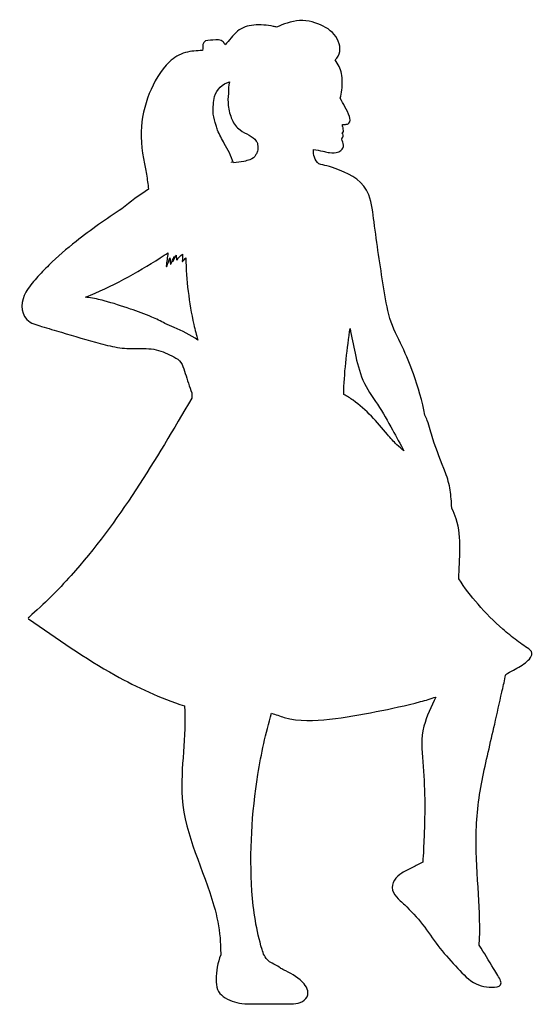
# Model space of a CAD drawing. Units: inches. Extents: x -6290 to -6048, y 12025 to 12228.
# Drawn here: x -6090 to -6068, y 12108 to 12151 of the extents above; entities that cross this region are included whole.
import ezdxf

# ---------------------------------------------------------------- set-up
doc = ezdxf.new("R2010")
doc.units = ezdxf.units.IN
doc.header["$MEASUREMENT"] = 0
doc.layers.add('freecads.com', color=7, linetype='Continuous')

msp = doc.modelspace()

# ---------------------------------------------------------------- linework, layer by layer
at = {"layer": 'freecads.com'}
msp.add_line((-6072.418, 12133.731), (-6072.418, 12133.731), dxfattribs=at)
for points in [[(-6077.28, 12150.683), (-6077.644, 12150.78), (-6078.001, 12150.758), (-6078.356, 12150.637)], [(-6076.405, 12150.222), (-6076.641, 12150.453), (-6076.963, 12150.598), (-6077.28, 12150.683)], [(-6080.497, 12150.28), (-6080.7, 12150.108), (-6080.849, 12149.884), (-6081.032, 12149.694)], [(-6079.798, 12150.546), (-6080.057, 12150.528), (-6080.298, 12150.448), (-6080.497, 12150.28)], [(-6078.945, 12150.492), (-6079.22, 12150.543), (-6079.519, 12150.567), (-6079.798, 12150.546)], [(-6078.81, 12150.458), (-6078.854, 12150.472), (-6078.9, 12150.484), (-6078.945, 12150.492)], [(-6078.356, 12150.637), (-6078.51, 12150.584), (-6078.66, 12150.521), (-6078.81, 12150.458)], [(-6081.554, 12149.897), (-6081.676, 12149.89), (-6081.874, 12149.917), (-6081.953, 12149.798)], [(-6081.111, 12149.819), (-6081.227, 12149.94), (-6081.404, 12149.905), (-6081.554, 12149.897)], [(-6076.094, 12149.407), (-6076.05, 12149.712), (-6076.19, 12150.011), (-6076.405, 12150.222)], [(-6082.008, 12149.453), (-6082.254, 12149.444), (-6082.501, 12149.428), (-6082.739, 12149.362)], [(-6081.953, 12149.798), (-6082.019, 12149.697), (-6081.981, 12149.567), (-6082.008, 12149.453)], [(-6081.032, 12149.694), (-6081.051, 12149.74), (-6081.077, 12149.783), (-6081.111, 12149.819)], [(-6076.286, 12149.047), (-6076.184, 12149.135), (-6076.113, 12149.279), (-6076.094, 12149.407)], [(-6082.739, 12149.362), (-6083.001, 12149.291), (-6083.232, 12149.152), (-6083.428, 12148.965)], [(-6076.018, 12148.456), (-6076.063, 12148.668), (-6076.157, 12148.87), (-6076.286, 12149.047)], [(-6083.428, 12148.965), (-6083.818, 12148.592), (-6084.1, 12148.088), (-6084.301, 12147.592)], [(-6076.003, 12147.751), (-6075.976, 12147.984), (-6075.969, 12148.224), (-6076.018, 12148.456)], [(-6081.485, 12147.476), (-6081.376, 12147.768), (-6081.158, 12148.028), (-6080.846, 12148.096)], [(-6080.846, 12148.096), (-6080.878, 12147.934), (-6080.893, 12147.769), (-6080.889, 12147.604)], [(-6076.068, 12147.397), (-6076.026, 12147.508), (-6076.016, 12147.635), (-6076.003, 12147.751)], [(-6084.301, 12147.592), (-6084.51, 12147.073), (-6084.629, 12146.517), (-6084.65, 12145.958)], [(-6081.538, 12147.126), (-6081.526, 12147.244), (-6081.508, 12147.36), (-6081.485, 12147.476)], [(-6080.889, 12147.604), (-6080.913, 12147.431), (-6080.915, 12147.255), (-6080.897, 12147.085)], [(-6075.865, 12147.025), (-6075.932, 12147.149), (-6076, 12147.273), (-6076.068, 12147.397)], [(-6081.541, 12146.713), (-6081.552, 12146.849), (-6081.551, 12146.987), (-6081.538, 12147.126)], [(-6080.897, 12147.085), (-6080.874, 12146.872), (-6080.82, 12146.664), (-6080.733, 12146.469)], [(-6075.673, 12146.606), (-6075.713, 12146.754), (-6075.792, 12146.89), (-6075.865, 12147.025)], [(-6081.424, 12146.224), (-6081.471, 12146.383), (-6081.515, 12146.547), (-6081.541, 12146.713)], [(-6080.733, 12146.469), (-6080.655, 12146.295), (-6080.545, 12146.127), (-6080.378, 12146.03)], [(-6075.693, 12146.322), (-6075.62, 12146.39), (-6075.649, 12146.515), (-6075.673, 12146.606)], [(-6081.359, 12146.017), (-6081.381, 12146.086), (-6081.403, 12146.155), (-6081.424, 12146.224)], [(-6081.066, 12145.45), (-6081.17, 12145.635), (-6081.275, 12145.822), (-6081.359, 12146.017)], [(-6080.378, 12146.03), (-6080.265, 12145.94), (-6080.133, 12145.873), (-6079.999, 12145.801)], [(-6075.972, 12146.189), (-6075.971, 12146.214), (-6075.97, 12146.238), (-6075.969, 12146.262)], [(-6075.962, 12146.17), (-6075.964, 12146.178), (-6075.967, 12146.185), (-6075.972, 12146.189)], [(-6075.969, 12146.262), (-6075.916, 12146.259), (-6075.862, 12146.259), (-6075.812, 12146.27)], [(-6075.936, 12145.958), (-6075.917, 12146.023), (-6075.949, 12146.107), (-6075.962, 12146.17)], [(-6075.812, 12146.27), (-6075.795, 12146.27), (-6075.779, 12146.271), (-6075.763, 12146.273)], [(-6075.763, 12146.273), (-6075.734, 12146.278), (-6075.708, 12146.29), (-6075.694, 12146.318)], [(-6075.694, 12146.318), (-6075.693, 12146.319), (-6075.693, 12146.321), (-6075.693, 12146.322)], [(-6084.65, 12145.958), (-6084.673, 12145.331), (-6084.534, 12144.728), (-6084.425, 12144.115)], [(-6079.999, 12145.801), (-6079.88, 12145.738), (-6079.764, 12145.664), (-6079.688, 12145.551)], [(-6076.04, 12145.139), (-6075.866, 12145.275), (-6075.941, 12145.46), (-6076.004, 12145.634)], [(-6076.01, 12145.649), (-6075.969, 12145.689), (-6075.936, 12145.736), (-6075.937, 12145.796)], [(-6076.004, 12145.634), (-6076.006, 12145.639), (-6076.007, 12145.644), (-6076.01, 12145.649)], [(-6075.989, 12145.899), (-6075.965, 12145.909), (-6075.945, 12145.929), (-6075.936, 12145.958)], [(-6075.937, 12145.796), (-6075.938, 12145.84), (-6075.958, 12145.876), (-6075.989, 12145.899)], [(-6080.669, 12144.607), (-6080.764, 12144.902), (-6080.918, 12145.184), (-6081.066, 12145.45)], [(-6079.688, 12145.551), (-6079.674, 12145.531), (-6079.662, 12145.511), (-6079.652, 12145.49)], [(-6079.652, 12145.49), (-6079.638, 12145.444), (-6079.629, 12145.397), (-6079.625, 12145.351)], [(-6079.625, 12145.351), (-6079.618, 12145.269), (-6079.624, 12145.188), (-6079.637, 12145.108)], [(-6076.998, 12144.561), (-6077.163, 12144.725), (-6077.242, 12144.959), (-6077.223, 12145.191)], [(-6077.223, 12145.191), (-6077.09, 12145.163), (-6076.957, 12145.136), (-6076.824, 12145.109)], [(-6079.96, 12144.743), (-6080.047, 12144.719), (-6080.135, 12144.695), (-6080.221, 12144.669)], [(-6079.705, 12144.966), (-6079.768, 12144.856), (-6079.835, 12144.779), (-6079.96, 12144.743)], [(-6079.637, 12145.108), (-6079.656, 12145.059), (-6079.678, 12145.012), (-6079.705, 12144.966)], [(-6076.824, 12145.109), (-6076.816, 12145.107), (-6076.81, 12145.107), (-6076.804, 12145.108)], [(-6076.804, 12145.108), (-6076.734, 12145.089), (-6076.663, 12145.072), (-6076.592, 12145.061)], [(-6076.592, 12145.061), (-6076.53, 12145.051), (-6076.359, 12145.031), (-6076.24, 12145.06)], [(-6076.24, 12145.06), (-6076.17, 12145.067), (-6076.102, 12145.091), (-6076.04, 12145.139)], [(-6080.759, 12144.625), (-6080.761, 12144.633), (-6080.763, 12144.641), (-6080.765, 12144.649)], [(-6080.765, 12144.649), (-6080.762, 12144.642), (-6080.759, 12144.635), (-6080.757, 12144.628)], [(-6080.757, 12144.628), (-6080.757, 12144.627), (-6080.758, 12144.626), (-6080.759, 12144.625)], [(-6080.221, 12144.669), (-6080.372, 12144.655), (-6080.522, 12144.636), (-6080.669, 12144.607)], [(-6076.646, 12144.476), (-6076.762, 12144.51), (-6076.88, 12144.538), (-6076.998, 12144.561)], [(-6076.175, 12144.326), (-6076.327, 12144.392), (-6076.485, 12144.443), (-6076.646, 12144.476)], [(-6076.102, 12144.292), (-6076.127, 12144.304), (-6076.151, 12144.315), (-6076.175, 12144.326)], [(-6084.425, 12144.115), (-6084.387, 12143.904), (-6084.357, 12143.691), (-6084.335, 12143.478)], [(-6074.841, 12143.227), (-6075.066, 12143.798), (-6075.561, 12144.094), (-6076.102, 12144.292)], [(-6084.335, 12143.478), (-6084.728, 12143.213), (-6085.112, 12142.934), (-6085.478, 12142.634)], [(-6074.613, 12142.062), (-6074.663, 12142.453), (-6074.695, 12142.858), (-6074.841, 12143.227)], [(-6085.478, 12142.634), (-6086.152, 12142.185), (-6086.82, 12141.726), (-6087.456, 12141.224)], [(-6074.418, 12140.654), (-6074.487, 12141.123), (-6074.552, 12141.592), (-6074.613, 12142.062)], [(-6087.456, 12141.224), (-6087.862, 12140.903), (-6088.254, 12140.565), (-6088.623, 12140.202)], [(-6087.05, 12138.818), (-6085.925, 12139.274), (-6084.844, 12139.857), (-6083.828, 12140.515)], [(-6083.828, 12140.515), (-6083.717, 12140.587), (-6083.606, 12140.66), (-6083.496, 12140.735)], [(-6083.496, 12140.735), (-6083.521, 12140.541), (-6083.546, 12140.348), (-6083.57, 12140.154)], [(-6083.545, 12140.146), (-6083.499, 12140.271), (-6083.453, 12140.396), (-6083.408, 12140.52)], [(-6083.408, 12140.52), (-6083.403, 12140.429), (-6083.397, 12140.337), (-6083.392, 12140.246)], [(-6083.366, 12140.246), (-6083.32, 12140.354), (-6083.274, 12140.463), (-6083.228, 12140.572)], [(-6083.239, 12140.496), (-6083.257, 12140.458), (-6083.275, 12140.419), (-6083.293, 12140.38)], [(-6083.228, 12140.572), (-6083.229, 12140.546), (-6083.232, 12140.521), (-6083.239, 12140.496)], [(-6083.217, 12140.489), (-6083.193, 12140.538), (-6083.17, 12140.587), (-6083.146, 12140.637)], [(-6083.146, 12140.637), (-6083.14, 12140.574), (-6083.134, 12140.511), (-6083.128, 12140.448)], [(-6083.104, 12140.435), (-6083.038, 12140.529), (-6082.96, 12140.607), (-6082.867, 12140.673)], [(-6082.867, 12140.673), (-6082.86, 12140.573), (-6082.865, 12140.474), (-6082.882, 12140.375)], [(-6082.853, 12140.367), (-6082.809, 12140.416), (-6082.767, 12140.467), (-6082.726, 12140.518)], [(-6082.726, 12140.518), (-6082.708, 12139.551), (-6082.59, 12138.585), (-6082.38, 12137.642)], [(-6074.2, 12139.26), (-6074.277, 12139.724), (-6074.35, 12140.189), (-6074.418, 12140.654)], [(-6088.623, 12140.202), (-6088.809, 12140.019), (-6088.989, 12139.83), (-6089.162, 12139.635)], [(-6083.57, 12140.15), (-6083.572, 12140.134), (-6083.549, 12140.134), (-6083.545, 12140.146)], [(-6083.57, 12140.154), (-6083.57, 12140.154), (-6083.57, 12140.154), (-6083.57, 12140.153)], [(-6083.57, 12140.153), (-6083.57, 12140.152), (-6083.57, 12140.151), (-6083.57, 12140.15)], [(-6083.392, 12140.246), (-6083.391, 12140.235), (-6083.374, 12140.227), (-6083.369, 12140.24)], [(-6083.369, 12140.24), (-6083.368, 12140.241), (-6083.367, 12140.244), (-6083.366, 12140.246)], [(-6083.293, 12140.38), (-6083.3, 12140.367), (-6083.282, 12140.357), (-6083.273, 12140.369)], [(-6083.273, 12140.369), (-6083.247, 12140.407), (-6083.227, 12140.446), (-6083.217, 12140.489)], [(-6083.128, 12140.448), (-6083.128, 12140.445), (-6083.128, 12140.444), (-6083.127, 12140.442)], [(-6083.127, 12140.442), (-6083.126, 12140.429), (-6083.111, 12140.425), (-6083.104, 12140.435)], [(-6082.882, 12140.375), (-6082.883, 12140.363), (-6082.868, 12140.349), (-6082.857, 12140.361)], [(-6082.857, 12140.361), (-6082.856, 12140.363), (-6082.854, 12140.365), (-6082.853, 12140.367)], [(-6089.162, 12139.635), (-6089.328, 12139.447), (-6089.496, 12139.253), (-6089.619, 12139.033)], [(-6073.932, 12137.908), (-6074.062, 12138.349), (-6074.125, 12138.808), (-6074.2, 12139.26)], [(-6089.619, 12139.033), (-6089.818, 12138.676), (-6089.885, 12138.175), (-6089.572, 12137.856)], [(-6086.922, 12138.802), (-6086.964, 12138.807), (-6087.007, 12138.812), (-6087.05, 12138.818)], [(-6086.243, 12138.663), (-6086.466, 12138.723), (-6086.692, 12138.771), (-6086.922, 12138.802)], [(-6085.116, 12138.309), (-6085.489, 12138.435), (-6085.862, 12138.563), (-6086.243, 12138.663)], [(-6084.191, 12137.963), (-6084.494, 12138.092), (-6084.805, 12138.203), (-6085.116, 12138.309)], [(-6083.625, 12137.686), (-6083.808, 12137.789), (-6083.998, 12137.88), (-6084.191, 12137.963)], [(-6089.572, 12137.856), (-6089.405, 12137.685), (-6089.16, 12137.624), (-6088.938, 12137.559)], [(-6088.938, 12137.559), (-6088.654, 12137.474), (-6088.369, 12137.39), (-6088.085, 12137.306)], [(-6083.229, 12137.515), (-6083.36, 12137.573), (-6083.492, 12137.63), (-6083.625, 12137.686)], [(-6082.38, 12137.642), (-6082.329, 12137.415), (-6082.273, 12137.191), (-6082.211, 12136.967)], [(-6073.401, 12136.689), (-6073.59, 12137.091), (-6073.806, 12137.481), (-6073.932, 12137.908)], [(-6088.085, 12137.306), (-6087.528, 12137.14), (-6086.972, 12136.967), (-6086.41, 12136.818)], [(-6082.211, 12136.967), (-6082.519, 12137.198), (-6082.884, 12137.361), (-6083.229, 12137.515)], [(-6075.915, 12134.629), (-6075.913, 12135.534), (-6075.78, 12136.436), (-6075.666, 12137.337)], [(-6075.666, 12137.337), (-6075.661, 12137.382), (-6075.655, 12137.428), (-6075.649, 12137.473)], [(-6075.649, 12137.473), (-6075.576, 12137.117), (-6075.505, 12136.761), (-6075.429, 12136.406)], [(-6086.41, 12136.818), (-6086.133, 12136.744), (-6085.852, 12136.68), (-6085.568, 12136.641)], [(-6072.916, 12135.512), (-6073.058, 12135.912), (-6073.22, 12136.305), (-6073.401, 12136.689)], [(-6085.568, 12136.641), (-6085.296, 12136.604), (-6085.025, 12136.597), (-6084.751, 12136.603)], [(-6084.751, 12136.603), (-6084.463, 12136.61), (-6084.175, 12136.613), (-6083.896, 12136.528)], [(-6083.896, 12136.528), (-6083.64, 12136.451), (-6083.386, 12136.329), (-6083.155, 12136.196)], [(-6075.429, 12136.406), (-6075.345, 12136.01), (-6075.248, 12135.614), (-6075.091, 12135.24)], [(-6083.155, 12136.196), (-6083.038, 12136.129), (-6082.943, 12136.047), (-6082.886, 12135.922)], [(-6082.886, 12135.922), (-6082.829, 12135.798), (-6082.793, 12135.663), (-6082.75, 12135.534)], [(-6082.75, 12135.534), (-6082.657, 12135.253), (-6082.568, 12134.97), (-6082.469, 12134.69)], [(-6072.418, 12133.731), (-6072.536, 12134.337), (-6072.711, 12134.936), (-6072.916, 12135.512)], [(-6075.091, 12135.24), (-6074.933, 12134.863), (-6074.697, 12134.537), (-6074.467, 12134.202)], [(-6082.469, 12134.69), (-6082.466, 12134.681), (-6082.462, 12134.672), (-6082.459, 12134.662)], [(-6082.459, 12134.662), (-6082.461, 12134.597), (-6082.464, 12134.532), (-6082.469, 12134.468)], [(-6075.517, 12134.378), (-6075.642, 12134.467), (-6075.776, 12134.553), (-6075.915, 12134.629)], [(-6082.469, 12134.468), (-6083.25, 12133.137), (-6084.034, 12131.806), (-6084.881, 12130.516)], [(-6074.033, 12132.901), (-6074.48, 12133.439), (-6074.941, 12133.972), (-6075.517, 12134.378)], [(-6074.467, 12134.202), (-6074.225, 12133.849), (-6074.024, 12133.471), (-6073.817, 12133.096)], [(-6072.318, 12133.5), (-6072.345, 12133.58), (-6072.377, 12133.658), (-6072.418, 12133.731)], [(-6072.08, 12132.713), (-6072.164, 12132.974), (-6072.23, 12133.241), (-6072.318, 12133.5)], [(-6073.632, 12132.46), (-6073.777, 12132.597), (-6073.906, 12132.748), (-6074.033, 12132.901)], [(-6073.817, 12133.096), (-6073.653, 12132.796), (-6073.488, 12132.496), (-6073.323, 12132.195)], [(-6073.323, 12132.195), (-6073.428, 12132.281), (-6073.533, 12132.367), (-6073.632, 12132.46)], [(-6071.533, 12131.247), (-6071.719, 12131.736), (-6071.92, 12132.216), (-6072.08, 12132.713)], [(-6071.332, 12130.505), (-6071.371, 12130.761), (-6071.441, 12131.006), (-6071.533, 12131.247)], [(-6084.881, 12130.516), (-6085.727, 12129.226), (-6086.638, 12127.975), (-6087.669, 12126.826)], [(-6071.264, 12129.746), (-6071.278, 12129.999), (-6071.294, 12130.254), (-6071.332, 12130.505)], [(-6071.262, 12129.715), (-6071.263, 12129.725), (-6071.263, 12129.736), (-6071.264, 12129.746)], [(-6071.074, 12129.271), (-6071.123, 12129.425), (-6071.185, 12129.575), (-6071.262, 12129.715)], [(-6070.961, 12126.678), (-6070.939, 12127.548), (-6070.808, 12128.426), (-6071.074, 12129.271)], [(-6087.669, 12126.826), (-6088.236, 12126.192), (-6088.839, 12125.59), (-6089.482, 12125.032)], [(-6070.133, 12125.584), (-6070.433, 12125.93), (-6070.709, 12126.296), (-6070.961, 12126.678)], [(-6069.067, 12124.513), (-6069.447, 12124.845), (-6069.803, 12125.203), (-6070.133, 12125.584)], [(-6089.508, 12125.01), (-6089.525, 12124.995), (-6089.517, 12124.969), (-6089.501, 12124.958)], [(-6089.482, 12125.032), (-6089.49, 12125.025), (-6089.499, 12125.017), (-6089.508, 12125.01)], [(-6089.501, 12124.958), (-6088.291, 12124.1), (-6087.066, 12123.255), (-6085.769, 12122.53)], [(-6068.459, 12124.021), (-6068.667, 12124.177), (-6068.87, 12124.342), (-6069.067, 12124.513)], [(-6068.156, 12123.801), (-6068.258, 12123.873), (-6068.358, 12123.947), (-6068.459, 12124.021)], [(-6067.883, 12123.606), (-6067.963, 12123.683), (-6068.065, 12123.738), (-6068.156, 12123.801)], [(-6068.025, 12123.119), (-6067.887, 12123.243), (-6067.707, 12123.437), (-6067.883, 12123.606)], [(-6068.608, 12122.746), (-6068.404, 12122.854), (-6068.197, 12122.964), (-6068.025, 12123.119)], [(-6068.937, 12122.563), (-6068.827, 12122.63), (-6068.714, 12122.691), (-6068.608, 12122.746)], [(-6085.769, 12122.53), (-6084.82, 12122), (-6083.825, 12121.532), (-6082.786, 12121.203)], [(-6069.106, 12121.79), (-6069.056, 12122.01), (-6069.005, 12122.231), (-6068.959, 12122.453)], [(-6068.959, 12122.453), (-6068.951, 12122.489), (-6068.943, 12122.526), (-6068.937, 12122.563)], [(-6072.607, 12121.388), (-6072.386, 12121.447), (-6072.167, 12121.512), (-6071.95, 12121.586)], [(-6071.95, 12121.586), (-6072.152, 12121.179), (-6072.347, 12120.766), (-6072.463, 12120.326)], [(-6069.414, 12120.421), (-6069.311, 12120.877), (-6069.209, 12121.334), (-6069.106, 12121.79)], [(-6082.786, 12121.203), (-6082.684, 12119.892), (-6082.968, 12118.548), (-6082.877, 12117.235)], [(-6074.52, 12120.957), (-6073.88, 12121.086), (-6073.238, 12121.219), (-6072.607, 12121.388)], [(-6079.619, 12118.249), (-6079.476, 12119.14), (-6079.281, 12120.022), (-6079.036, 12120.889)], [(-6079.036, 12120.889), (-6078.851, 12120.829), (-6078.667, 12120.764), (-6078.487, 12120.711)], [(-6078.487, 12120.711), (-6077.849, 12120.528), (-6077.183, 12120.554), (-6076.53, 12120.629)], [(-6076.53, 12120.629), (-6075.856, 12120.707), (-6075.186, 12120.824), (-6074.52, 12120.957)], [(-6072.463, 12120.326), (-6072.596, 12119.817), (-6072.563, 12119.312), (-6072.514, 12118.794)], [(-6069.956, 12117.992), (-6069.791, 12118.805), (-6069.597, 12119.613), (-6069.414, 12120.421)], [(-6072.514, 12118.794), (-6072.413, 12117.721), (-6072.414, 12116.643), (-6072.456, 12115.567)], [(-6079.875, 12113.217), (-6079.982, 12114.894), (-6079.885, 12116.591), (-6079.619, 12118.249)], [(-6070.213, 12115.533), (-6070.208, 12116.363), (-6070.122, 12117.179), (-6069.956, 12117.992)], [(-6082.877, 12117.235), (-6082.763, 12115.596), (-6081.954, 12114.141), (-6081.511, 12112.586)], [(-6072.456, 12115.567), (-6072.471, 12115.198), (-6072.491, 12114.83), (-6072.512, 12114.462)], [(-6070.115, 12113.089), (-6070.158, 12113.903), (-6070.218, 12114.718), (-6070.213, 12115.533)], [(-6072.958, 12114.242), (-6073.113, 12114.166), (-6073.273, 12114.094), (-6073.418, 12113.999)], [(-6072.512, 12114.462), (-6072.661, 12114.389), (-6072.81, 12114.316), (-6072.958, 12114.242)], [(-6073.418, 12113.999), (-6073.661, 12113.841), (-6073.883, 12113.569), (-6073.812, 12113.26)], [(-6079.441, 12110.709), (-6079.686, 12111.524), (-6079.82, 12112.368), (-6079.875, 12113.217)], [(-6073.812, 12113.26), (-6073.779, 12113.113), (-6073.679, 12112.994), (-6073.575, 12112.891)], [(-6070.076, 12110.89), (-6070.032, 12111.621), (-6070.077, 12112.361), (-6070.115, 12113.089)], [(-6081.511, 12112.586), (-6081.382, 12112.133), (-6081.287, 12111.671), (-6081.251, 12111.202)], [(-6073.575, 12112.891), (-6073.452, 12112.771), (-6073.323, 12112.658), (-6073.2, 12112.537)], [(-6073.2, 12112.537), (-6072.923, 12112.266), (-6072.661, 12111.978), (-6072.43, 12111.666)], [(-6072.43, 12111.666), (-6072.207, 12111.367), (-6072.004, 12111.053), (-6071.771, 12110.761)], [(-6081.251, 12111.202), (-6081.233, 12110.96), (-6081.227, 12110.719), (-6081.221, 12110.477)], [(-6069.459, 12109.879), (-6069.664, 12110.217), (-6069.87, 12110.553), (-6070.076, 12110.89)], [(-6081.221, 12110.477), (-6081.349, 12110.133), (-6081.428, 12109.77), (-6081.417, 12109.408)], [(-6079.166, 12110.221), (-6079.318, 12110.345), (-6079.387, 12110.525), (-6079.441, 12110.709)], [(-6071.771, 12110.761), (-6071.53, 12110.459), (-6071.27, 12110.174), (-6071.006, 12109.891)], [(-6078.701, 12109.944), (-6078.852, 12110.041), (-6079.025, 12110.106), (-6079.166, 12110.221)], [(-6078.55, 12109.836), (-6078.598, 12109.874), (-6078.648, 12109.91), (-6078.701, 12109.944)], [(-6078.42, 12109.781), (-6078.463, 12109.801), (-6078.506, 12109.819), (-6078.55, 12109.836)], [(-6077.63, 12109.229), (-6077.837, 12109.468), (-6078.135, 12109.651), (-6078.42, 12109.781)], [(-6071.006, 12109.891), (-6070.768, 12109.638), (-6070.537, 12109.373), (-6070.215, 12109.226)], [(-6069.28, 12109.585), (-6069.34, 12109.683), (-6069.4, 12109.781), (-6069.459, 12109.879)], [(-6069.157, 12109.357), (-6069.184, 12109.439), (-6069.236, 12109.511), (-6069.28, 12109.585)], [(-6081.417, 12109.408), (-6081.413, 12109.266), (-6081.401, 12109.113), (-6081.353, 12108.978)], [(-6077.55, 12108.587), (-6077.381, 12108.792), (-6077.473, 12109.048), (-6077.63, 12109.229)], [(-6070.215, 12109.226), (-6069.934, 12109.097), (-6069.608, 12109.046), (-6069.302, 12109.098)], [(-6069.302, 12109.098), (-6069.162, 12109.122), (-6069.114, 12109.225), (-6069.157, 12109.357)], [(-6081.353, 12108.978), (-6081.309, 12108.853), (-6081.224, 12108.76), (-6081.118, 12108.684)], [(-6081.118, 12108.684), (-6080.881, 12108.516), (-6080.598, 12108.417), (-6080.311, 12108.382)], [(-6080.311, 12108.382), (-6079.985, 12108.342), (-6079.651, 12108.361), (-6079.322, 12108.361)], [(-6079.322, 12108.361), (-6078.975, 12108.361), (-6078.628, 12108.362), (-6078.281, 12108.364)], [(-6078.281, 12108.364), (-6078.025, 12108.364), (-6077.727, 12108.371), (-6077.55, 12108.587)]]:
    msp.add_open_spline(points, degree=3, dxfattribs=at)

doc.saveas('drawing.dxf')
